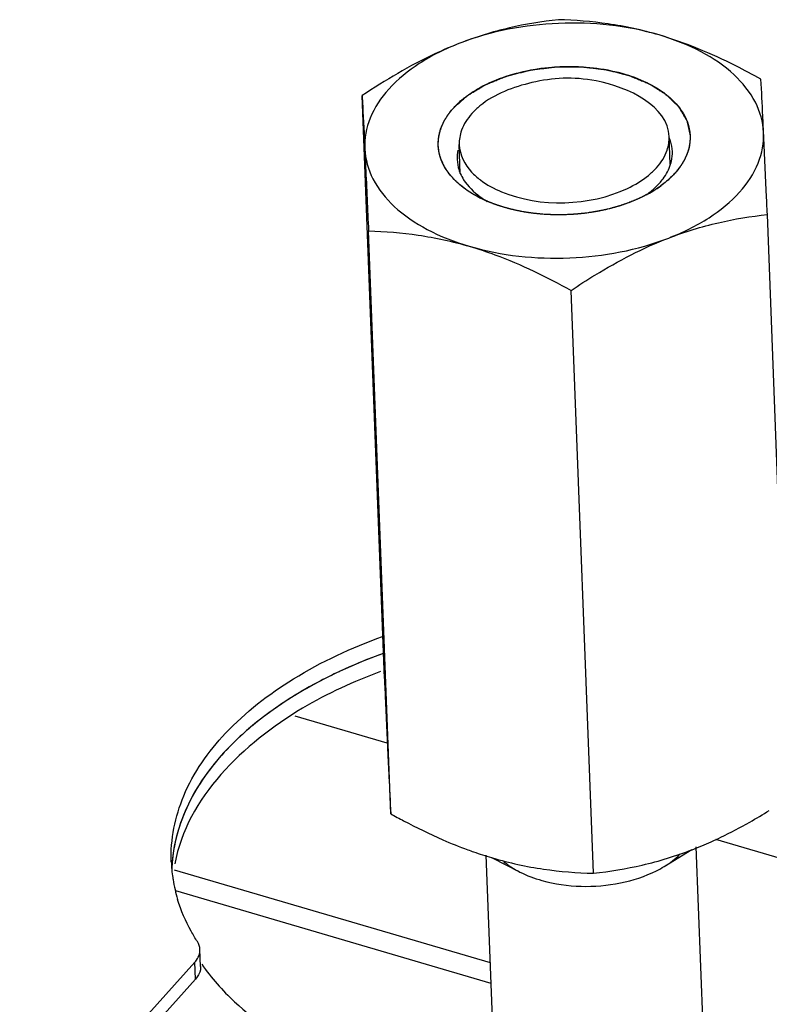
# Model space of a CAD drawing. Units: millimetres. Extents: x 0 to 4667, y 0 to 3300.
# Drawn here: x 4412 to 4448, y 1188 to 1235 of the extents above; entities that cross this region are included whole.
import ezdxf

# ---------------------------------------------------------------- set-up
doc = ezdxf.new("R2010")
doc.units = ezdxf.units.MM
doc.header["$LTSCALE"] = 256.666667
for name, color, linetype in [('DIN6334-M12-STAALTEKEN', 7, 'CONTINUOUS'), ('INCA147-00012000TEKEN', 7, 'CONTINUOUS'), ('INCA157-08500000TEKEN', 7, 'CONTINUOUS'), ('INCA571-08512060TEKEN', 7, 'CONTINUOUS'), ('INCA572-08500060TEKEN', 7, 'CONTINUOUS'), ('INCAL158-08500060TEKEN', 7, 'CONTINUOUS')]:
    doc.layers.add(name, color=color, linetype=linetype)

msp = doc.modelspace()

# ---------------------------------------------------------------- linework, layer by layer
at = {"layer": 'DIN6334-M12-STAALTEKEN', "color": 5, "linetype": 'Continuous'}
for p, q in [((4429.624, 1203.923), (4428.565, 1231.656)), ((4448.911, 1198.267), (4447.852, 1226)), ((4429.927, 1197.483), (4428.868, 1225.216)), ((4439.571, 1194.655), (4438.512, 1222.388))]:
    msp.add_line(p, q, dxfattribs=at)
at = {"layer": 'DIN6334-M12-STAALTEKEN', "color": 1, "linetype": 'Continuous'}
for p, q in [((4442.188, 1226.989), (4442.152, 1226.969)), ((4434.467, 1226.652), (4434.433, 1226.667)), ((4441.336, 1226.592), (4441.31, 1226.582)), ((4435.342, 1226.336), (4435.315, 1226.344)), ((4436.299, 1226.118), (4436.274, 1226.122)), ((4437.312, 1226.002), (4437.295, 1226.003)), ((4439.396, 1226.09), (4439.379, 1226.087)), ((4440.402, 1226.292), (4440.377, 1226.286))]:
    msp.add_line(p, q, dxfattribs=at)
at = {"layer": 'DIN6334-M12-STAALTEKEN', "color": 5, "linetype": 'Continuous'}
for centre, radius, start, end in [((4439.696, 1230.327), 4.15, 305.2424, 310.1564), ((4439.212, 1232.369), 6.149, 297.9173, 301.2402), ((4439.572, 1231.782), 5.46, 301.2073, 306.1685), ((4436.953, 1232.314), 6.184, 243.1395, 246.8375), ((4436.631, 1230.238), 4.186, 234.1776, 239.6477), ((4433.232, 1221.348), 27.899, 299.6005, 301.8306), ((4441.038, 1216.032), 21.584, 246.4126, 249.8174), ((4437.561, 1213.099), 18.577, 291.1624, 294.2214), ((4439.817, 1212.574), 17.915, 253.4535, 253.6549)]:
    msp.add_arc(centre, radius, start, end, dxfattribs=at)
for points, knots in [([(4437.905, 1235.268), (4437.122, 1235.181), (4435.526, 1234.921), (4433.978, 1234.446), (4433.208, 1234.148)], [0, 0, 0, 0, 0.488107, 1, 1, 1, 1]), ([(4442.7, 1234.54), (4441.161, 1234.992), (4437.913, 1235.324), (4434.702, 1234.726), (4433.208, 1234.148)], [0, 0, 0, 0, 0.50045, 1, 1, 1, 1]), ([(4442.7, 1234.54), (4441.905, 1234.773), (4440.315, 1235.119), (4438.696, 1235.246), (4437.905, 1235.268)], [0, 0, 0, 0, 0.511623, 1, 1, 1, 1]), ([(4447.548, 1232.44), (4447.154, 1232.658), (4445.597, 1233.484), (4443.96, 1234.171), (4442.7, 1234.54)], [0, 0, 0, 0, 0.255513, 1, 1, 1, 1]), ([(4447.674, 1229.906), (4447.651, 1230.4), (4447.35, 1231.441), (4446.265, 1232.767), (4444.666, 1233.842), (4443.392, 1234.337), (4442.7, 1234.54)], [0, 0, 0, 0, 0.205803, 0.435088, 0.699774, 1, 1, 1, 1]), ([(4433.208, 1234.148), (4432.809, 1233.994), (4431.191, 1233.3), (4429.671, 1232.395), (4428.565, 1231.656)], [0, 0, 0, 0, 0.243638, 1, 1, 1, 1]), ([(4433.208, 1234.148), (4432.539, 1233.889), (4431.317, 1233.292), (4429.824, 1232.088), (4428.867, 1230.676), (4428.667, 1229.615), (4428.69, 1229.122)], [0, 0, 0, 0, 0.300286, 0.564692, 0.793766, 1, 1, 1, 1]), ([(4434.201, 1232.054), (4434.979, 1232.479), (4436.769, 1233.036), (4439.089, 1233.104), (4440.898, 1232.764), (4442.387, 1232.226), (4443.36, 1231.534), (4443.758, 1230.952)], [0, 0, 0, 0, 0.258961, 0.536698, 0.670251, 0.793887, 1, 1, 1, 1]), ([(4447.674, 1229.906), (4447.662, 1230.162), (4447.621, 1231.007), (4447.579, 1231.852), (4447.548, 1232.44)], [0, 0, 0, 0, 0.303503, 1, 1, 1, 1]), ([(4428.565, 1231.656), (4428.574, 1231.487), (4428.618, 1230.643), (4428.658, 1229.798), (4428.69, 1229.122)], [0, 0, 0, 0, 0.200171, 1, 1, 1, 1]), ([(4433.483, 1231.589), (4433.538, 1231.631), (4433.768, 1231.8), (4434.012, 1231.95), (4434.201, 1232.054)], [0, 0, 0, 0, 0.242094, 1, 1, 1, 1]), ([(4432.907, 1231.061), (4432.949, 1231.108), (4433.128, 1231.297), (4433.326, 1231.469), (4433.483, 1231.589)], [0, 0, 0, 0, 0.241007, 1, 1, 1, 1]), ([(4432.492, 1230.486), (4432.52, 1230.536), (4432.641, 1230.739), (4432.787, 1230.928), (4432.907, 1231.061)], [0, 0, 0, 0, 0.241645, 1, 1, 1, 1]), ([(4443.758, 1230.952), (4443.996, 1230.605), (4444.317, 1229.77), (4444.076, 1228.908), (4443.872, 1228.542)], [0, 0, 0, 0, 0.500805, 1, 1, 1, 1]), ([(4432.605, 1228.077), (4432.368, 1228.424), (4432.047, 1229.259), (4432.288, 1230.121), (4432.492, 1230.486)], [0, 0, 0, 0, 0.500805, 1, 1, 1, 1]), ([(4443.156, 1224.88), (4443.825, 1225.139), (4445.047, 1225.736), (4446.54, 1226.94), (4447.496, 1228.353), (4447.697, 1229.414), (4447.674, 1229.906)], [0, 0, 0, 0, 0.300286, 0.564692, 0.793766, 1, 1, 1, 1]), ([(4447.852, 1226), (4447.836, 1226.358), (4447.778, 1227.66), (4447.718, 1228.962), (4447.674, 1229.906)], [0, 0, 0, 0, 0.275059, 1, 1, 1, 1]), ([(4443.33, 1229.002), (4443.324, 1229.17), (4443.282, 1229.395), (4443.203, 1229.605), (4443.18, 1229.658)], [0, 0, 0, 0, 0.744636, 1, 1, 1, 1]), ([(4428.69, 1229.122), (4428.704, 1228.835), (4428.764, 1227.533), (4428.823, 1226.231), (4428.868, 1225.216)], [0, 0, 0, 0, 0.221125, 1, 1, 1, 1]), ([(4428.69, 1229.122), (4428.713, 1228.629), (4429.014, 1227.588), (4430.099, 1226.262), (4431.698, 1225.186), (4432.972, 1224.691), (4433.664, 1224.488)], [0, 0, 0, 0, 0.205803, 0.435088, 0.699774, 1, 1, 1, 1]), ([(4443.247, 1228.387), (4443.262, 1228.437), (4443.316, 1228.638), (4443.336, 1228.848), (4443.33, 1229.002)], [0, 0, 0, 0, 0.254604, 1, 1, 1, 1]), ([(4433.088, 1228.611), (4433.094, 1228.444), (4433.136, 1228.219), (4433.215, 1228.008), (4433.238, 1227.956)], [0, 0, 0, 0, 0.744636, 1, 1, 1, 1]), ([(4442.714, 1227.485), (4442.777, 1227.555), (4442.999, 1227.825), (4443.17, 1228.141), (4443.247, 1228.387)], [0, 0, 0, 0, 0.265965, 1, 1, 1, 1]), ([(4443.872, 1228.542), (4443.844, 1228.492), (4443.722, 1228.289), (4443.577, 1228.101), (4443.457, 1227.967)], [0, 0, 0, 0, 0.241645, 1, 1, 1, 1]), ([(4433.244, 1227.389), (4433.18, 1227.442), (4432.945, 1227.649), (4432.736, 1227.886), (4432.605, 1228.077)], [0, 0, 0, 0, 0.262142, 1, 1, 1, 1]), ([(4433.238, 1227.956), (4433.282, 1227.852), (4433.512, 1227.418), (4433.876, 1227.065), (4434.181, 1226.844)], [0, 0, 0, 0, 0.231038, 1, 1, 1, 1]), ([(4443.457, 1227.967), (4443.409, 1227.914), (4443.204, 1227.699), (4442.976, 1227.508), (4442.794, 1227.374)], [0, 0, 0, 0, 0.23991, 1, 1, 1, 1]), ([(4442.372, 1227.155), (4442.403, 1227.181), (4442.523, 1227.285), (4442.636, 1227.398), (4442.714, 1227.485)], [0, 0, 0, 0, 0.256782, 1, 1, 1, 1]), ([(4434.159, 1226.797), (4434.074, 1226.84), (4433.754, 1227.013), (4433.45, 1227.218), (4433.244, 1227.389)], [0, 0, 0, 0, 0.261526, 1, 1, 1, 1]), ([(4442.091, 1226.936), (4441.54, 1226.644), (4440.307, 1226.198), (4438.343, 1225.926), (4436.363, 1226.038), (4435.095, 1226.382), (4434.521, 1226.629)], [0, 0, 0, 0, 0.240166, 0.499551, 0.759174, 1, 1, 1, 1]), ([(4443.156, 1224.88), (4443.926, 1225.178), (4445.474, 1225.653), (4447.069, 1225.913), (4447.852, 1226)], [0, 0, 0, 0, 0.511884, 1, 1, 1, 1]), ([(4428.868, 1225.216), (4429.659, 1225.194), (4431.279, 1225.067), (4432.868, 1224.722), (4433.664, 1224.488)], [0, 0, 0, 0, 0.488368, 1, 1, 1, 1]), ([(4433.664, 1224.488), (4435.203, 1224.037), (4438.451, 1223.704), (4441.662, 1224.302), (4443.156, 1224.88)], [0, 0, 0, 0, 0.50045, 1, 1, 1, 1]), ([(4438.512, 1222.388), (4438.886, 1222.638), (4440.364, 1223.588), (4441.935, 1224.408), (4443.156, 1224.88)], [0, 0, 0, 0, 0.25568, 1, 1, 1, 1]), ([(4433.664, 1224.488), (4434.076, 1224.367), (4435.751, 1223.81), (4437.345, 1223.034), (4438.512, 1222.388)], [0, 0, 0, 0, 0.243824, 1, 1, 1, 1]), ([(4429.624, 1203.923), (4429.64, 1203.565), (4429.698, 1202.263), (4429.757, 1200.961), (4429.802, 1200.017)], [0, 0, 0, 0, 0.275059, 1, 1, 1, 1]), ([(4429.802, 1200.017), (4429.814, 1199.761), (4429.854, 1198.916), (4429.896, 1198.071), (4429.927, 1197.483)], [0, 0, 0, 0, 0.303503, 1, 1, 1, 1]), ([(4429.927, 1197.483), (4430.13, 1197.371), (4430.941, 1196.932), (4431.77, 1196.527), (4432.401, 1196.252)], [0, 0, 0, 0, 0.252078, 1, 1, 1, 1]), ([(4445.182, 1196.157), (4445.337, 1196.227), (4445.958, 1196.516), (4446.564, 1196.836), (4447.013, 1197.091)], [0, 0, 0, 0, 0.247313, 1, 1, 1, 1]), ([(4433.591, 1195.774), (4433.685, 1195.74), (4434.056, 1195.607), (4434.432, 1195.485), (4434.715, 1195.401)], [0, 0, 0, 0, 0.251906, 1, 1, 1, 1]), ([(4439.571, 1194.655), (4440.353, 1194.742), (4441.949, 1195.002), (4443.497, 1195.477), (4444.267, 1195.775)], [0, 0, 0, 0, 0.488107, 1, 1, 1, 1]), ([(4434.775, 1195.383), (4435.571, 1195.15), (4437.16, 1194.804), (4438.78, 1194.677), (4439.571, 1194.655)], [0, 0, 0, 0, 0.511623, 1, 1, 1, 1])]:
    msp.add_open_spline(points, degree=3, knots=knots, dxfattribs=at)
at = {"layer": 'DIN6334-M12-STAALTEKEN', "color": 1, "linetype": 'Continuous'}
for points, knots in [([(4432.907, 1231.061), (4432.953, 1231.102), (4433.043, 1231.182), (4433.156, 1231.283), (4433.247, 1231.364), (4433.314, 1231.425), (4433.382, 1231.486), (4433.439, 1231.536), (4433.484, 1231.576), (4433.512, 1231.602), (4433.535, 1231.622), (4433.549, 1231.635), (4433.56, 1231.645), (4433.569, 1231.652), (4433.576, 1231.659), (4433.583, 1231.663), (4433.591, 1231.667), (4433.6, 1231.673), (4433.615, 1231.682), (4433.64, 1231.697), (4433.677, 1231.719), (4433.721, 1231.745), (4433.78, 1231.781), (4433.853, 1231.825), (4433.941, 1231.878), (4434.029, 1231.93), (4434.117, 1231.983), (4434.19, 1232.027), (4434.249, 1232.063), (4434.293, 1232.089), (4434.337, 1232.115), (4434.373, 1232.137), (4434.403, 1232.155), (4434.421, 1232.166), (4434.434, 1232.174), (4434.441, 1232.178), (4434.45, 1232.182), (4434.46, 1232.186), (4434.478, 1232.193), (4434.499, 1232.202), (4434.534, 1232.216), (4434.577, 1232.233), (4434.629, 1232.254), (4434.698, 1232.282), (4434.784, 1232.317), (4434.887, 1232.359), (4434.991, 1232.4), (4435.094, 1232.442), (4435.198, 1232.484), (4435.284, 1232.519), (4435.344, 1232.543), (4435.379, 1232.557), (4435.405, 1232.568), (4435.426, 1232.576), (4435.444, 1232.583), (4435.461, 1232.591), (4435.485, 1232.596), (4435.523, 1232.606), (4435.571, 1232.618), (4435.628, 1232.632), (4435.686, 1232.647), (4435.762, 1232.666), (4435.858, 1232.691), (4436.011, 1232.729), (4436.164, 1232.768), (4436.298, 1232.802), (4436.374, 1232.821), (4436.432, 1232.836), (4436.489, 1232.85), (4436.537, 1232.862), (4436.568, 1232.87), (4436.582, 1232.874), (4436.592, 1232.877), (4436.61, 1232.878), (4436.635, 1232.882), (4436.676, 1232.886), (4436.726, 1232.893), (4436.807, 1232.903), (4436.908, 1232.915), (4437.03, 1232.931), (4437.191, 1232.951), (4437.353, 1232.971), (4437.495, 1232.988), (4437.576, 1232.998), (4437.637, 1233.006), (4437.687, 1233.012), (4437.728, 1233.017), (4437.753, 1233.021), (4437.773, 1233.023), (4437.788, 1233.025), (4437.803, 1233.025), (4437.824, 1233.025), (4437.849, 1233.025), (4437.909, 1233.025), (4438, 1233.026), (4438.121, 1233.026), (4438.242, 1233.027), (4438.403, 1233.028), (4438.564, 1233.029), (4438.705, 1233.029), (4438.786, 1233.03), (4438.846, 1233.03), (4438.897, 1233.031), (4438.932, 1233.031), (4438.952, 1233.031), (4438.965, 1233.031), (4438.975, 1233.031), (4438.985, 1233.03), (4439.002, 1233.028), (4439.037, 1233.024), (4439.087, 1233.018), (4439.147, 1233.011), (4439.227, 1233.002), (4439.327, 1232.991), (4439.446, 1232.977), (4439.566, 1232.963), (4439.686, 1232.949), (4439.806, 1232.935), (4439.905, 1232.924), (4439.985, 1232.915), (4440.045, 1232.908), (4440.095, 1232.902), (4440.13, 1232.898), (4440.147, 1232.896), (4440.157, 1232.895), (4440.166, 1232.892), (4440.178, 1232.889), (4440.197, 1232.885), (4440.229, 1232.877), (4440.276, 1232.865), (4440.331, 1232.851), (4440.406, 1232.833), (4440.536, 1232.8), (4440.685, 1232.763), (4440.833, 1232.726), (4440.945, 1232.698), (4441.038, 1232.675), (4441.112, 1232.656), (4441.159, 1232.645), (4441.196, 1232.635), (4441.219, 1232.63), (4441.236, 1232.626), (4441.245, 1232.623), (4441.254, 1232.621), (4441.264, 1232.617), (4441.281, 1232.61), (4441.301, 1232.601), (4441.334, 1232.588), (4441.376, 1232.571), (4441.425, 1232.55), (4441.491, 1232.523), (4441.606, 1232.476), (4441.738, 1232.422), (4441.87, 1232.367), (4441.968, 1232.326), (4442.051, 1232.293), (4442.108, 1232.269), (4442.141, 1232.255), (4442.166, 1232.245), (4442.187, 1232.237), (4442.203, 1232.23), (4442.213, 1232.226), (4442.222, 1232.222), (4442.228, 1232.22), (4442.233, 1232.216), (4442.243, 1232.21), (4442.265, 1232.196), (4442.299, 1232.174), (4442.34, 1232.148), (4442.381, 1232.122), (4442.436, 1232.087), (4442.532, 1232.027), (4442.641, 1231.958), (4442.751, 1231.888), (4442.819, 1231.845), (4442.874, 1231.81), (4442.915, 1231.784), (4442.949, 1231.763), (4442.976, 1231.745), (4442.997, 1231.732), (4443.017, 1231.719), (4443.035, 1231.709), (4443.044, 1231.699), (4443.055, 1231.689), (4443.067, 1231.676), (4443.083, 1231.661), (4443.103, 1231.641), (4443.139, 1231.606), (4443.189, 1231.556), (4443.251, 1231.496), (4443.312, 1231.436), (4443.373, 1231.377), (4443.434, 1231.317), (4443.484, 1231.267), (4443.525, 1231.227), (4443.556, 1231.197), (4443.581, 1231.172), (4443.601, 1231.152), (4443.614, 1231.139), (4443.624, 1231.129), (4443.63, 1231.123), (4443.636, 1231.118), (4443.639, 1231.112), (4443.645, 1231.103), (4443.653, 1231.088), (4443.666, 1231.066), (4443.683, 1231.038), (4443.702, 1231.004), (4443.722, 1230.97), (4443.749, 1230.925), (4443.782, 1230.869), (4443.821, 1230.801), (4443.861, 1230.734), (4443.901, 1230.666), (4443.934, 1230.61), (4443.96, 1230.565), (4443.977, 1230.537), (4443.99, 1230.514), (4444, 1230.497), (4444.008, 1230.483), (4444.015, 1230.472), (4444.019, 1230.465), (4444.022, 1230.459), (4444.026, 1230.454), (4444.027, 1230.446), (4444.029, 1230.437), (4444.032, 1230.425), (4444.035, 1230.41), (4444.04, 1230.386), (4444.046, 1230.356), (4444.057, 1230.308), (4444.07, 1230.248), (4444.085, 1230.176), (4444.1, 1230.104), (4444.121, 1230.008), (4444.147, 1229.887), (4444.167, 1229.791), (4444.178, 1229.743)], [0, 0, 0, 0, 0.015625, 0.03125, 0.039062, 0.046875, 0.054688, 0.0625, 0.066406, 0.070312, 0.072266, 0.074219, 0.075195, 0.076172, 0.077148, 0.077637, 0.078125, 0.079102, 0.080078, 0.082031, 0.085938, 0.089844, 0.09375, 0.101562, 0.109375, 0.117188, 0.125, 0.132812, 0.136719, 0.140625, 0.144531, 0.148438, 0.150391, 0.152344, 0.15332, 0.153809, 0.154297, 0.155273, 0.15625, 0.158203, 0.160156, 0.164062, 0.167969, 0.171875, 0.179688, 0.1875, 0.195312, 0.203125, 0.210938, 0.21875, 0.222656, 0.224609, 0.226562, 0.228516, 0.229492, 0.230469, 0.232422, 0.234375, 0.238281, 0.242188, 0.246094, 0.25, 0.257812, 0.265625, 0.28125, 0.289062, 0.292969, 0.296875, 0.300781, 0.304688, 0.306641, 0.307129, 0.307617, 0.308594, 0.310547, 0.3125, 0.316406, 0.320312, 0.328125, 0.335938, 0.34375, 0.359375, 0.367188, 0.371094, 0.375, 0.378906, 0.380859, 0.382812, 0.383789, 0.384766, 0.385742, 0.386719, 0.388672, 0.390625, 0.398438, 0.40625, 0.414062, 0.421875, 0.4375, 0.445312, 0.449219, 0.453125, 0.457031, 0.458984, 0.459961, 0.460938, 0.461426, 0.461914, 0.462891, 0.464844, 0.46875, 0.472656, 0.476562, 0.484375, 0.492188, 0.5, 0.507812, 0.515625, 0.523438, 0.527344, 0.53125, 0.535156, 0.537109, 0.538086, 0.538574, 0.539062, 0.540039, 0.541016, 0.542969, 0.546875, 0.550781, 0.554688, 0.5625, 0.578125, 0.585938, 0.59375, 0.601562, 0.605469, 0.609375, 0.611328, 0.613281, 0.614258, 0.614746, 0.615234, 0.616211, 0.617188, 0.619141, 0.621094, 0.625, 0.628906, 0.632812, 0.640625, 0.65625, 0.664062, 0.671875, 0.679688, 0.683594, 0.685547, 0.6875, 0.689453, 0.69043, 0.691406, 0.691895, 0.692383, 0.692871, 0.693359, 0.695312, 0.699219, 0.703125, 0.707031, 0.710938, 0.71875, 0.734375, 0.742188, 0.75, 0.753906, 0.757812, 0.761719, 0.763672, 0.765625, 0.767578, 0.769531, 0.770508, 0.771484, 0.773438, 0.775391, 0.777344, 0.78125, 0.789062, 0.796875, 0.804688, 0.8125, 0.820312, 0.828125, 0.832031, 0.835938, 0.839844, 0.841797, 0.84375, 0.844727, 0.845703, 0.846191, 0.84668, 0.847656, 0.849609, 0.851562, 0.855469, 0.859375, 0.863281, 0.867188, 0.875, 0.882812, 0.890625, 0.898438, 0.90625, 0.910156, 0.914062, 0.916016, 0.917969, 0.919922, 0.920898, 0.921875, 0.922363, 0.922852, 0.923828, 0.924805, 0.925781, 0.927734, 0.929688, 0.933594, 0.9375, 0.945312, 0.953125, 0.960938, 0.96875, 0.984375, 1, 1, 1, 1]), ([(4432.186, 1229.285), (4432.188, 1229.322), (4432.189, 1229.378), (4432.192, 1229.452), (4432.193, 1229.498), (4432.195, 1229.535), (4432.195, 1229.558), (4432.196, 1229.574), (4432.196, 1229.583), (4432.198, 1229.593), (4432.2, 1229.605), (4432.204, 1229.624), (4432.208, 1229.648), (4432.215, 1229.687), (4432.224, 1229.735), (4432.234, 1229.792), (4432.242, 1229.836), (4432.247, 1229.864), (4432.249, 1229.876), (4432.25, 1229.886), (4432.253, 1229.896), (4432.259, 1229.912), (4432.267, 1229.936), (4432.279, 1229.974), (4432.295, 1230.022), (4432.31, 1230.069), (4432.323, 1230.107), (4432.332, 1230.136), (4432.34, 1230.16), (4432.345, 1230.176), (4432.349, 1230.186), (4432.351, 1230.193), (4432.354, 1230.2), (4432.358, 1230.209), (4432.366, 1230.224), (4432.377, 1230.247), (4432.39, 1230.274), (4432.407, 1230.31), (4432.428, 1230.355), (4432.45, 1230.4), (4432.467, 1230.436), (4432.478, 1230.458), (4432.485, 1230.474), (4432.49, 1230.483), (4432.496, 1230.492), (4432.503, 1230.503), (4432.515, 1230.522), (4432.529, 1230.545), (4432.553, 1230.581), (4432.582, 1230.627), (4432.611, 1230.672), (4432.634, 1230.709), (4432.648, 1230.732), (4432.66, 1230.75), (4432.667, 1230.761), (4432.673, 1230.771), (4432.68, 1230.78), (4432.693, 1230.795), (4432.711, 1230.818), (4432.74, 1230.854), (4432.776, 1230.899), (4432.835, 1230.971), (4432.878, 1231.025), (4432.907, 1231.061)], [0, 0, 0, 0, 0.0625, 0.09375, 0.125, 0.140625, 0.15625, 0.164062, 0.167969, 0.171875, 0.179688, 0.1875, 0.203125, 0.21875, 0.25, 0.28125, 0.3125, 0.320312, 0.328125, 0.332031, 0.335938, 0.34375, 0.359375, 0.375, 0.40625, 0.4375, 0.453125, 0.46875, 0.484375, 0.492188, 0.496094, 0.5, 0.503906, 0.507812, 0.515625, 0.53125, 0.546875, 0.5625, 0.59375, 0.625, 0.640625, 0.65625, 0.664062, 0.667969, 0.671875, 0.679688, 0.6875, 0.703125, 0.71875, 0.75, 0.78125, 0.796875, 0.8125, 0.820312, 0.828125, 0.832031, 0.835938, 0.84375, 0.859375, 0.875, 0.90625, 0.9375, 1, 1, 1, 1]), ([(4433.259, 1227.376), (4433.221, 1227.411), (4433.165, 1227.462), (4433.09, 1227.531), (4433.043, 1227.573), (4433.005, 1227.608), (4432.982, 1227.629), (4432.965, 1227.644), (4432.956, 1227.653), (4432.948, 1227.662), (4432.938, 1227.674), (4432.922, 1227.693), (4432.901, 1227.716), (4432.868, 1227.754), (4432.827, 1227.801), (4432.786, 1227.848), (4432.753, 1227.886), (4432.733, 1227.91), (4432.716, 1227.928), (4432.706, 1227.94), (4432.698, 1227.95), (4432.691, 1227.959), (4432.68, 1227.977), (4432.663, 1228.001), (4432.643, 1228.031), (4432.624, 1228.061), (4432.597, 1228.1), (4432.571, 1228.14), (4432.545, 1228.179), (4432.525, 1228.209), (4432.509, 1228.234), (4432.497, 1228.251), (4432.491, 1228.261), (4432.485, 1228.268), (4432.482, 1228.276), (4432.477, 1228.286), (4432.469, 1228.304), (4432.456, 1228.33), (4432.442, 1228.361), (4432.422, 1228.402), (4432.403, 1228.443), (4432.383, 1228.484), (4432.369, 1228.515), (4432.354, 1228.546), (4432.342, 1228.571), (4432.333, 1228.589), (4432.329, 1228.599), (4432.326, 1228.61), (4432.322, 1228.623), (4432.316, 1228.644), (4432.308, 1228.671), (4432.295, 1228.713), (4432.28, 1228.765), (4432.264, 1228.818), (4432.252, 1228.86), (4432.244, 1228.887), (4432.238, 1228.908), (4432.234, 1228.921), (4432.23, 1228.931), (4432.229, 1228.942), (4432.227, 1228.961), (4432.223, 1228.989), (4432.218, 1229.033), (4432.211, 1229.088), (4432.2, 1229.175), (4432.192, 1229.241), (4432.186, 1229.285)], [0, 0, 0, 0, 0.0625, 0.09375, 0.125, 0.140625, 0.15625, 0.164062, 0.167969, 0.171875, 0.179688, 0.1875, 0.203125, 0.21875, 0.25, 0.28125, 0.296875, 0.3125, 0.320312, 0.328125, 0.332031, 0.335938, 0.34375, 0.359375, 0.375, 0.390625, 0.40625, 0.4375, 0.453125, 0.46875, 0.484375, 0.492188, 0.496094, 0.5, 0.503906, 0.507812, 0.515625, 0.53125, 0.546875, 0.5625, 0.59375, 0.609375, 0.625, 0.640625, 0.65625, 0.664062, 0.667969, 0.671875, 0.679688, 0.6875, 0.703125, 0.71875, 0.75, 0.78125, 0.796875, 0.8125, 0.820312, 0.828125, 0.832031, 0.835938, 0.84375, 0.859375, 0.875, 0.90625, 0.9375, 1, 1, 1, 1]), ([(4444.178, 1229.743), (4444.176, 1229.706), (4444.175, 1229.651), (4444.172, 1229.577), (4444.171, 1229.531), (4444.169, 1229.494), (4444.169, 1229.471), (4444.168, 1229.454), (4444.168, 1229.445), (4444.166, 1229.435), (4444.164, 1229.424), (4444.16, 1229.404), (4444.156, 1229.38), (4444.149, 1229.342), (4444.14, 1229.294), (4444.13, 1229.236), (4444.122, 1229.193), (4444.117, 1229.164), (4444.115, 1229.152), (4444.114, 1229.142), (4444.111, 1229.133), (4444.105, 1229.116), (4444.097, 1229.092), (4444.085, 1229.054), (4444.069, 1229.007), (4444.054, 1228.959), (4444.041, 1228.921), (4444.032, 1228.893), (4444.024, 1228.869), (4444.019, 1228.852), (4444.015, 1228.843), (4444.013, 1228.835), (4444.01, 1228.829), (4444.006, 1228.82), (4443.998, 1228.804), (4443.987, 1228.782), (4443.974, 1228.755), (4443.957, 1228.719), (4443.936, 1228.674), (4443.914, 1228.629), (4443.897, 1228.593), (4443.886, 1228.57), (4443.879, 1228.555), (4443.874, 1228.546), (4443.868, 1228.536), (4443.861, 1228.525), (4443.849, 1228.507), (4443.835, 1228.484), (4443.811, 1228.447), (4443.782, 1228.402), (4443.753, 1228.356), (4443.73, 1228.319), (4443.716, 1228.297), (4443.704, 1228.278), (4443.697, 1228.267), (4443.691, 1228.258), (4443.684, 1228.249), (4443.671, 1228.233), (4443.653, 1228.21), (4443.624, 1228.174), (4443.588, 1228.129), (4443.529, 1228.057), (4443.486, 1228.003), (4443.457, 1227.967)], [0, 0, 0, 0, 0.0625, 0.09375, 0.125, 0.140625, 0.15625, 0.164062, 0.167969, 0.171875, 0.179688, 0.1875, 0.203125, 0.21875, 0.25, 0.28125, 0.3125, 0.320312, 0.328125, 0.332031, 0.335938, 0.34375, 0.359375, 0.375, 0.40625, 0.4375, 0.453125, 0.46875, 0.484375, 0.492188, 0.496094, 0.5, 0.503906, 0.507812, 0.515625, 0.53125, 0.546875, 0.5625, 0.59375, 0.625, 0.640625, 0.65625, 0.664062, 0.667969, 0.671875, 0.679688, 0.6875, 0.703125, 0.71875, 0.75, 0.78125, 0.796875, 0.8125, 0.820312, 0.828125, 0.832031, 0.835938, 0.84375, 0.859375, 0.875, 0.90625, 0.9375, 1, 1, 1, 1]), ([(4443.457, 1227.967), (4443.442, 1227.951), (4443.419, 1227.926), (4443.388, 1227.893), (4443.368, 1227.872), (4443.352, 1227.856), (4443.344, 1227.847), (4443.338, 1227.841), (4443.335, 1227.838), (4443.331, 1227.835), (4443.326, 1227.829), (4443.319, 1227.822), (4443.311, 1227.814), (4443.303, 1227.806), (4443.296, 1227.799), (4443.29, 1227.794), (4443.286, 1227.789), (4443.278, 1227.782), (4443.267, 1227.771), (4443.258, 1227.762), (4443.254, 1227.758)], [0, 0, 0, 0, 0.25, 0.375, 0.5, 0.5625, 0.625, 0.640625, 0.65625, 0.671875, 0.6875, 0.71875, 0.75, 0.78125, 0.8125, 0.828125, 0.84375, 0.875, 0.9375, 1, 1, 1, 1]), ([(4443.254, 1227.758), (4443.238, 1227.744), (4443.206, 1227.715), (4443.167, 1227.678), (4443.135, 1227.649), (4443.102, 1227.621), (4443.06, 1227.585), (4443.018, 1227.55), (4442.985, 1227.521), (4442.949, 1227.494), (4442.914, 1227.466), (4442.879, 1227.438), (4442.853, 1227.418), (4442.824, 1227.398), (4442.788, 1227.371), (4442.75, 1227.344), (4442.714, 1227.317), (4442.676, 1227.291), (4442.637, 1227.265), (4442.598, 1227.238), (4442.574, 1227.222), (4442.555, 1227.209), (4442.534, 1227.196), (4442.498, 1227.173), (4442.446, 1227.141), (4442.405, 1227.115), (4442.384, 1227.102)], [0, 0, 0, 0, 0.0625, 0.125, 0.15625, 0.1875, 0.25, 0.3125, 0.34375, 0.375, 0.4375, 0.46875, 0.5, 0.53125, 0.5625, 0.625, 0.65625, 0.6875, 0.75, 0.78125, 0.8125, 0.828125, 0.84375, 0.875, 0.9375, 1, 1, 1, 1]), ([(4434.174, 1226.79), (4434.153, 1226.801), (4434.111, 1226.823), (4434.058, 1226.851), (4434.016, 1226.872), (4433.975, 1226.895), (4433.925, 1226.924), (4433.874, 1226.953), (4433.833, 1226.976), (4433.795, 1227), (4433.756, 1227.024), (4433.717, 1227.048), (4433.687, 1227.066), (4433.66, 1227.085), (4433.622, 1227.11), (4433.585, 1227.134), (4433.548, 1227.159), (4433.512, 1227.185), (4433.467, 1227.217), (4433.423, 1227.249), (4433.388, 1227.275), (4433.353, 1227.302), (4433.31, 1227.336), (4433.276, 1227.363), (4433.259, 1227.376)], [0, 0, 0, 0, 0.0625, 0.125, 0.15625, 0.1875, 0.25, 0.3125, 0.34375, 0.375, 0.4375, 0.46875, 0.5, 0.53125, 0.5625, 0.625, 0.65625, 0.6875, 0.75, 0.8125, 0.84375, 0.875, 0.9375, 1, 1, 1, 1]), ([(4442.152, 1226.969), (4442.144, 1226.965), (4442.128, 1226.956), (4442.108, 1226.946), (4442.093, 1226.937), (4442.084, 1226.932), (4442.078, 1226.929), (4442.075, 1226.928), (4442.073, 1226.927), (4442.07, 1226.925), (4442.065, 1226.923), (4442.057, 1226.919), (4442.051, 1226.915), (4442.048, 1226.914)], [0, 0, 0, 0, 0.25, 0.5, 0.625, 0.75, 0.78125, 0.8125, 0.828125, 0.84375, 0.875, 0.9375, 1, 1, 1, 1]), ([(4442.384, 1227.102), (4442.369, 1227.093), (4442.339, 1227.075), (4442.301, 1227.053), (4442.275, 1227.038), (4442.259, 1227.029), (4442.25, 1227.024), (4442.242, 1227.019), (4442.237, 1227.016), (4442.234, 1227.014), (4442.23, 1227.012), (4442.225, 1227.01), (4442.217, 1227.005), (4442.205, 1226.998), (4442.194, 1226.992), (4442.188, 1226.989)], [0, 0, 0, 0, 0.25, 0.5, 0.625, 0.6875, 0.75, 0.78125, 0.8125, 0.828125, 0.84375, 0.859375, 0.875, 0.9375, 1, 1, 1, 1]), ([(4434.433, 1226.667), (4434.429, 1226.669), (4434.42, 1226.673), (4434.411, 1226.677), (4434.405, 1226.679), (4434.402, 1226.681), (4434.401, 1226.681), (4434.398, 1226.683), (4434.392, 1226.685), (4434.385, 1226.689), (4434.373, 1226.694), (4434.358, 1226.701), (4434.339, 1226.71), (4434.324, 1226.717), (4434.314, 1226.722), (4434.308, 1226.724), (4434.303, 1226.727), (4434.3, 1226.728), (4434.296, 1226.73), (4434.291, 1226.732), (4434.285, 1226.735), (4434.28, 1226.737), (4434.277, 1226.739), (4434.274, 1226.741), (4434.272, 1226.741), (4434.269, 1226.743), (4434.264, 1226.745), (4434.257, 1226.749), (4434.245, 1226.755), (4434.23, 1226.762), (4434.205, 1226.774), (4434.186, 1226.784), (4434.174, 1226.79)], [0, 0, 0, 0, 0.0625, 0.125, 0.140625, 0.15625, 0.164062, 0.171875, 0.1875, 0.21875, 0.25, 0.3125, 0.375, 0.4375, 0.46875, 0.484375, 0.5, 0.515625, 0.53125, 0.5625, 0.59375, 0.625, 0.640625, 0.65625, 0.664062, 0.671875, 0.6875, 0.71875, 0.75, 0.8125, 0.875, 1, 1, 1, 1]), ([(4434.542, 1226.62), (4434.536, 1226.622), (4434.526, 1226.626), (4434.513, 1226.632), (4434.503, 1226.636), (4434.497, 1226.639), (4434.494, 1226.64), (4434.493, 1226.641), (4434.49, 1226.642), (4434.484, 1226.644), (4434.476, 1226.648), (4434.47, 1226.65), (4434.467, 1226.652)], [0, 0, 0, 0, 0.25, 0.4375, 0.625, 0.671875, 0.71875, 0.742188, 0.765625, 0.8125, 0.90625, 1, 1, 1, 1]), ([(4435.315, 1226.344), (4435.283, 1226.354), (4435.235, 1226.368), (4435.171, 1226.388), (4435.132, 1226.401), (4435.101, 1226.411), (4435.081, 1226.417), (4435.067, 1226.422), (4435.059, 1226.424), (4435.05, 1226.427), (4435.039, 1226.431), (4435.021, 1226.437), (4434.999, 1226.445), (4434.973, 1226.454), (4434.951, 1226.462), (4434.935, 1226.467), (4434.926, 1226.47), (4434.919, 1226.473), (4434.914, 1226.475), (4434.906, 1226.477), (4434.893, 1226.482), (4434.874, 1226.489), (4434.851, 1226.498), (4434.82, 1226.509), (4434.782, 1226.523), (4434.745, 1226.538), (4434.715, 1226.549), (4434.696, 1226.556), (4434.683, 1226.561), (4434.676, 1226.564), (4434.667, 1226.568), (4434.656, 1226.572), (4434.631, 1226.583), (4434.593, 1226.599), (4434.559, 1226.613), (4434.542, 1226.62)], [0, 0, 0, 0, 0.125, 0.1875, 0.25, 0.28125, 0.3125, 0.328125, 0.335938, 0.34375, 0.359375, 0.375, 0.40625, 0.4375, 0.46875, 0.484375, 0.492188, 0.5, 0.507812, 0.515625, 0.53125, 0.5625, 0.59375, 0.625, 0.6875, 0.75, 0.78125, 0.8125, 0.828125, 0.835938, 0.84375, 0.859375, 0.875, 0.9375, 1, 1, 1, 1]), ([(4441.31, 1226.582), (4441.274, 1226.569), (4441.22, 1226.549), (4441.148, 1226.522), (4441.093, 1226.503), (4441.038, 1226.483), (4440.983, 1226.465), (4440.927, 1226.447), (4440.872, 1226.428), (4440.815, 1226.411), (4440.758, 1226.393), (4440.702, 1226.376), (4440.654, 1226.362), (4440.616, 1226.351), (4440.592, 1226.344), (4440.573, 1226.338), (4440.552, 1226.333), (4440.516, 1226.323), (4440.464, 1226.309), (4440.423, 1226.298), (4440.402, 1226.292)], [0, 0, 0, 0, 0.125, 0.1875, 0.25, 0.3125, 0.375, 0.4375, 0.5, 0.5625, 0.625, 0.6875, 0.75, 0.78125, 0.8125, 0.828125, 0.84375, 0.875, 0.9375, 1, 1, 1, 1]), ([(4442.048, 1226.914), (4442.02, 1226.899), (4441.977, 1226.878), (4441.921, 1226.849), (4441.834, 1226.807), (4441.747, 1226.765), (4441.657, 1226.726), (4441.612, 1226.706), (4441.567, 1226.687), (4441.521, 1226.668), (4441.476, 1226.648), (4441.414, 1226.623), (4441.367, 1226.605), (4441.336, 1226.592)], [0, 0, 0, 0, 0.125, 0.1875, 0.25, 0.5, 0.5625, 0.625, 0.6875, 0.75, 0.8125, 0.875, 1, 1, 1, 1]), ([(4436.274, 1226.122), (4436.234, 1226.129), (4436.175, 1226.14), (4436.096, 1226.154), (4436.038, 1226.166), (4435.979, 1226.178), (4435.921, 1226.19), (4435.863, 1226.203), (4435.805, 1226.216), (4435.748, 1226.23), (4435.69, 1226.243), (4435.633, 1226.257), (4435.586, 1226.269), (4435.548, 1226.279), (4435.525, 1226.285), (4435.506, 1226.29), (4435.486, 1226.296), (4435.451, 1226.305), (4435.401, 1226.319), (4435.362, 1226.33), (4435.342, 1226.336)], [0, 0, 0, 0, 0.125, 0.1875, 0.25, 0.3125, 0.375, 0.4375, 0.5, 0.5625, 0.625, 0.6875, 0.75, 0.78125, 0.8125, 0.828125, 0.84375, 0.875, 0.9375, 1, 1, 1, 1]), ([(4437.295, 1226.003), (4437.253, 1226.006), (4437.191, 1226.01), (4437.109, 1226.016), (4437.047, 1226.022), (4436.985, 1226.027), (4436.924, 1226.033), (4436.863, 1226.04), (4436.801, 1226.046), (4436.741, 1226.054), (4436.68, 1226.061), (4436.619, 1226.069), (4436.569, 1226.076), (4436.528, 1226.082), (4436.503, 1226.086), (4436.485, 1226.088), (4436.475, 1226.089), (4436.464, 1226.091), (4436.45, 1226.094), (4436.416, 1226.099), (4436.366, 1226.107), (4436.322, 1226.114), (4436.299, 1226.118)], [0, 0, 0, 0, 0.125, 0.1875, 0.25, 0.3125, 0.375, 0.4375, 0.5, 0.5625, 0.625, 0.6875, 0.75, 0.78125, 0.8125, 0.828125, 0.835938, 0.84375, 0.859375, 0.875, 0.9375, 1, 1, 1, 1]), ([(4438.348, 1225.992), (4438.306, 1225.99), (4438.243, 1225.988), (4438.16, 1225.986), (4438.097, 1225.985), (4438.034, 1225.984), (4437.982, 1225.983), (4437.94, 1225.983), (4437.909, 1225.983), (4437.882, 1225.983), (4437.864, 1225.983), (4437.854, 1225.983), (4437.846, 1225.983), (4437.837, 1225.984), (4437.825, 1225.984), (4437.805, 1225.984), (4437.775, 1225.985), (4437.74, 1225.985), (4437.711, 1225.986), (4437.687, 1225.986), (4437.673, 1225.986), (4437.661, 1225.987), (4437.65, 1225.987), (4437.632, 1225.988), (4437.606, 1225.988), (4437.575, 1225.99), (4437.543, 1225.991), (4437.517, 1225.992), (4437.497, 1225.992), (4437.475, 1225.993), (4437.435, 1225.995), (4437.379, 1225.998), (4437.334, 1226.001), (4437.312, 1226.002)], [0, 0, 0, 0, 0.125, 0.1875, 0.25, 0.3125, 0.375, 0.40625, 0.4375, 0.46875, 0.484375, 0.492188, 0.5, 0.507812, 0.515625, 0.53125, 0.5625, 0.59375, 0.625, 0.640625, 0.65625, 0.664062, 0.671875, 0.6875, 0.71875, 0.75, 0.78125, 0.8125, 0.828125, 0.84375, 0.875, 0.9375, 1, 1, 1, 1]), ([(4439.379, 1226.087), (4439.338, 1226.082), (4439.277, 1226.073), (4439.194, 1226.062), (4439.132, 1226.055), (4439.07, 1226.047), (4439.018, 1226.042), (4438.977, 1226.038), (4438.946, 1226.034), (4438.92, 1226.032), (4438.902, 1226.03), (4438.891, 1226.029), (4438.884, 1226.028), (4438.875, 1226.027), (4438.863, 1226.026), (4438.843, 1226.025), (4438.813, 1226.022), (4438.778, 1226.019), (4438.749, 1226.017), (4438.725, 1226.015), (4438.711, 1226.013), (4438.699, 1226.012), (4438.688, 1226.012), (4438.67, 1226.01), (4438.644, 1226.009), (4438.613, 1226.006), (4438.581, 1226.004), (4438.555, 1226.003), (4438.535, 1226.001), (4438.512, 1226), (4438.472, 1225.998), (4438.416, 1225.995), (4438.371, 1225.993), (4438.348, 1225.992)], [0, 0, 0, 0, 0.125, 0.1875, 0.25, 0.3125, 0.375, 0.40625, 0.4375, 0.46875, 0.484375, 0.492188, 0.5, 0.507812, 0.515625, 0.53125, 0.5625, 0.59375, 0.625, 0.640625, 0.65625, 0.664062, 0.671875, 0.6875, 0.71875, 0.75, 0.78125, 0.8125, 0.828125, 0.84375, 0.875, 0.9375, 1, 1, 1, 1]), ([(4440.377, 1226.286), (4440.338, 1226.276), (4440.279, 1226.262), (4440.201, 1226.242), (4440.141, 1226.229), (4440.082, 1226.215), (4440.022, 1226.203), (4439.962, 1226.19), (4439.902, 1226.177), (4439.842, 1226.166), (4439.781, 1226.154), (4439.721, 1226.143), (4439.67, 1226.134), (4439.63, 1226.127), (4439.604, 1226.123), (4439.586, 1226.119), (4439.576, 1226.118), (4439.564, 1226.116), (4439.55, 1226.114), (4439.516, 1226.108), (4439.465, 1226.1), (4439.419, 1226.093), (4439.396, 1226.09)], [0, 0, 0, 0, 0.125, 0.1875, 0.25, 0.3125, 0.375, 0.4375, 0.5, 0.5625, 0.625, 0.6875, 0.75, 0.78125, 0.8125, 0.828125, 0.835938, 0.84375, 0.859375, 0.875, 0.9375, 1, 1, 1, 1])]:
    msp.add_open_spline(points, degree=3, knots=knots, dxfattribs=at)
at = {"layer": 'DIN6334-M12-STAALTEKEN', "color": 5, "linetype": 'Continuous'}
msp.add_open_spline([(4433.127, 1229.059), (4433.096, 1228.913), (4433.082, 1228.761), (4433.088, 1228.611)], degree=3, dxfattribs=at)
at = {"layer": 'INCA147-00012000TEKEN', "color": 5, "linetype": 'Continuous'}
for p, q in [((4434.672, 1190.396), (4419.632, 1194.807)), ((4434.71, 1189.414), (4419.69, 1193.819))]:
    msp.add_line(p, q, dxfattribs=at)
at = {"layer": 'INCA157-08500000TEKEN', "color": 5, "linetype": 'Continuous'}
for p, q in [((4433.238, 1227.956), (4433.186, 1229.323)), ((4443.229, 1228.388), (4443.178, 1229.705)), ((4445.075, 1180.041), (4444.469, 1195.906)), ((4434.95, 1183.116), (4434.476, 1195.524))]:
    msp.add_line(p, q, dxfattribs=at)
for points, knots in [([(4443.178, 1229.705), (4443.123, 1231.162), (4439.981, 1232.663), (4436.779, 1232.444), (4434.87, 1231.739), (4434.17, 1231.167)], [0, 0, 0, 0, 0.431378, 0.732266, 1, 1, 1, 1]), ([(4433.186, 1229.324), (4433.204, 1228.847), (4433.543, 1228.19), (4434.043, 1227.757), (4434.193, 1227.644)], [0, 0, 0, 0, 0.717599, 1, 1, 1, 1])]:
    msp.add_open_spline(points, degree=3, knots=knots, dxfattribs=at)
for points in [[(4434.17, 1231.167), (4434.033, 1231.055), (4433.904, 1230.934), (4433.786, 1230.803)], [(4433.786, 1230.803), (4433.578, 1230.571), (4433.4, 1230.3), (4433.294, 1230.006)], [(4433.294, 1230.006), (4433.217, 1229.789), (4433.177, 1229.554), (4433.186, 1229.324)], [(4443.083, 1229.061), (4443.152, 1229.267), (4443.187, 1229.488), (4443.178, 1229.705)], [(4442.871, 1228.615), (4442.958, 1228.755), (4443.03, 1228.905), (4443.083, 1229.061)], [(4442.578, 1228.225), (4442.686, 1228.346), (4442.786, 1228.476), (4442.871, 1228.615)], [(4442.194, 1227.862), (4442.331, 1227.973), (4442.46, 1228.094), (4442.578, 1228.225)], [(4434.193, 1227.644), (4434.501, 1227.411), (4434.846, 1227.226), (4435.203, 1227.079)], [(4441.192, 1227.243), (4441.548, 1227.409), (4441.89, 1227.613), (4442.194, 1227.862)], [(4435.203, 1227.079), (4437.049, 1226.319), (4439.384, 1226.395), (4441.192, 1227.243)]]:
    msp.add_open_spline(points, degree=3, dxfattribs=at)
at = {"layer": 'INCA571-08512060TEKEN', "color": 5, "linetype": 'Continuous'}
for p, q in [((4429.763, 1200.851), (4425.384, 1202.135)), ((4457.579, 1192.693), (4445.403, 1196.264)), ((4420.876, 1190.215), (4420.846, 1191.024)), ((4420.605, 1190.432), (4379.487, 1144.693)), ((4420.636, 1189.623), (4420.605, 1190.432)), ((4420.636, 1189.623), (4379.518, 1143.885))]:
    msp.add_line(p, q, dxfattribs=at)
for centre, radius, start, end in [((4426.391, 1195.463), 6.918, 182.1896, 185.3993), ((4426.469, 1194.653), 6.965, 175.549, 178.686), ((4426.429, 1195.467), 6.956, 185.4009, 188.4211), ((4426.468, 1195.473), 6.996, 188.4197, 189.2153), ((4426.648, 1195.507), 7.178, 189.252, 196.9814)]:
    msp.add_arc(centre, radius, start, end, dxfattribs=at)
for points, knots in [([(4419.478, 1195.199), (4419.437, 1196.265), (4419.909, 1198.563), (4422.056, 1201.59), (4425.368, 1204.144), (4428.065, 1205.39), (4429.539, 1205.923)], [0, 0, 0, 0, 0.204823, 0.433696, 0.698856, 1, 1, 1, 1]), ([(4429.57, 1205.114), (4428.184, 1204.614), (4425.634, 1203.451), (4422.445, 1201.1), (4420.264, 1198.334), (4419.603, 1196.207), (4419.525, 1195.194)], [0, 0, 0, 0, 0.298142, 0.563323, 0.79438, 1, 1, 1, 1]), ([(4420.721, 1191.403), (4420.619, 1191.564), (4420.239, 1192.199), (4419.942, 1192.884), (4419.782, 1193.41)], [0, 0, 0, 0, 0.257272, 1, 1, 1, 1]), ([(4420.605, 1190.432), (4420.632, 1190.462), (4420.727, 1190.579), (4420.798, 1190.717), (4420.824, 1190.824)], [0, 0, 0, 0, 0.267656, 1, 1, 1, 1]), ([(4420.876, 1190.215), (4420.878, 1190.164), (4420.863, 1189.947), (4420.747, 1189.746), (4420.636, 1189.623)], [0, 0, 0, 0, 0.235616, 1, 1, 1, 1])]:
    msp.add_open_spline(points, degree=3, knots=knots, dxfattribs=at)
for points in [[(4420.846, 1191.024), (4420.84, 1191.157), (4420.793, 1191.291), (4420.721, 1191.403)], [(4420.824, 1190.824), (4420.841, 1190.889), (4420.848, 1190.957), (4420.846, 1191.024)]]:
    msp.add_open_spline(points, degree=3, dxfattribs=at)
at = {"layer": 'INCA572-08500060TEKEN', "color": 5, "linetype": 'Continuous'}
for centre, radius, start, end in [((4437.957, 1181.781), 24.794, 110.7019, 114.7997), ((4438.558, 1180.239), 26.449, 110.0655, 110.7401), ((4437.285, 1183.274), 23.157, 114.8396, 115.3413), ((4426.467, 1194.655), 6.964, 175.5354, 176.5435), ((4426.504, 1194.652), 7.001, 172.9793, 175.5339), ((4426.441, 1194.656), 6.937, 176.5425, 179.4219)]:
    msp.add_arc(centre, radius, start, end, dxfattribs=at)
for points, knots in [([(4429.445, 1204.249), (4428.158, 1203.775), (4424.064, 1201.944), (4420.221, 1198.245), (4419.649, 1195.106)], [0, 0, 0, 0, 0.30054, 1, 1, 1, 1]), ([(4427.373, 1204.203), (4427.011, 1204.031), (4425.648, 1203.342), (4424.357, 1202.505), (4423.482, 1201.795)], [0, 0, 0, 0, 0.262437, 1, 1, 1, 1]), ([(4423.482, 1201.795), (4423.202, 1201.567), (4422.176, 1200.673), (4421.277, 1199.623), (4420.75, 1198.773)], [0, 0, 0, 0, 0.265495, 1, 1, 1, 1]), ([(4420.933, 1190.325), (4421.382, 1189.675), (4423.815, 1186.96), (4427.271, 1185.368), (4429.982, 1184.573)], [0, 0, 0, 0, 0.21841, 1, 1, 1, 1])]:
    msp.add_open_spline(points, degree=3, knots=knots, dxfattribs=at)
msp.add_open_spline([(4420.75, 1198.773), (4420.139, 1197.788), (4419.698, 1196.658), (4419.556, 1195.507)], degree=3, dxfattribs=at)
at = {"layer": 'INCAL158-08500060TEKEN', "color": 6, "linetype": 'Continuous'}
for p, q in [((4442.94, 1194.977), (4444.264, 1195.781)), ((4436.072, 1194.715), (4434.771, 1195.375))]:
    msp.add_line(p, q, dxfattribs=at)
at = {"layer": 'INCAL158-08500060TEKEN', "color": 7, "linetype": 'Continuous'}
for centre, radius, start, end in [((4437.612, 1197.988), 3.609, 230.4171, 235.2056), ((4440.242, 1199.419), 5.197, 296.7485, 301.2663)]:
    msp.add_arc(centre, radius, start, end, dxfattribs=at)
for points in [[(4442.939, 1194.977), (4443.211, 1195.142), (4443.469, 1195.334), (4443.694, 1195.558)], [(4435.552, 1195.024), (4435.718, 1194.908), (4435.892, 1194.806), (4436.072, 1194.715)], [(4440.856, 1194.198), (4441.451, 1194.317), (4442.039, 1194.505), (4442.581, 1194.779)]]:
    msp.add_open_spline(points, degree=3, dxfattribs=at)
msp.add_open_spline([(4436.072, 1194.715), (4436.407, 1194.545), (4437.932, 1193.978), (4439.635, 1193.953), (4440.856, 1194.198)], degree=3, knots=[0, 0, 0, 0, 0.231368, 1, 1, 1, 1], dxfattribs=at)

doc.saveas('drawing.dxf')
